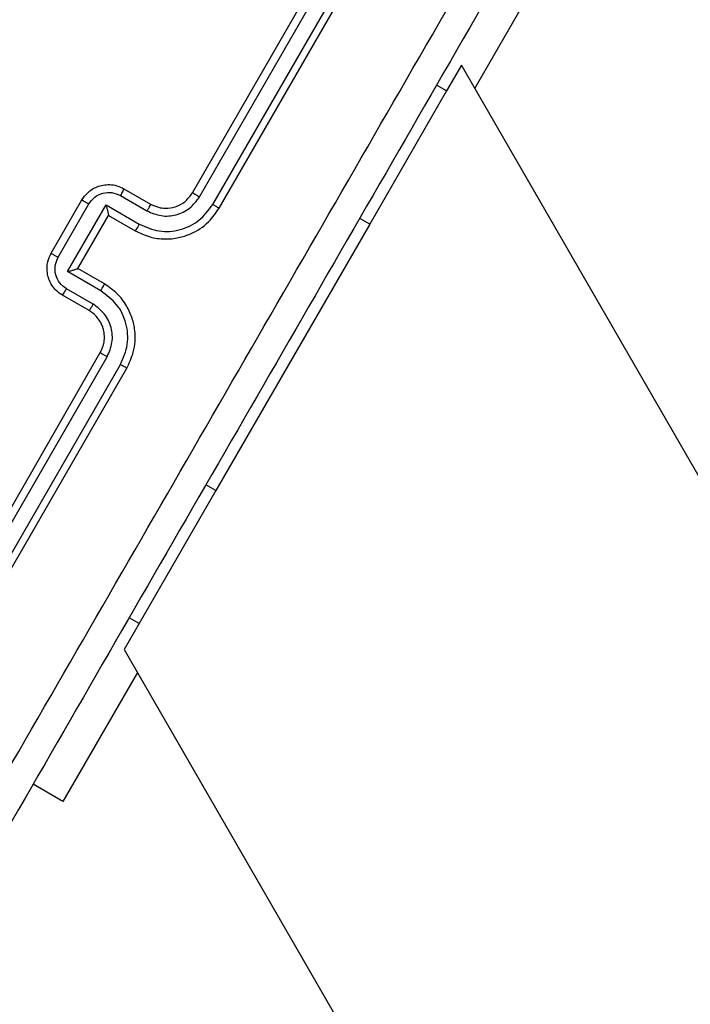
# Model space of a CAD drawing. Units: millimetres. Extents: x -326 to 1104, y 183 to 1023.
# Drawn here: x 607 to 612, y 616 to 622 of the extents above; entities that cross this region are included whole.
import ezdxf

# ---------------------------------------------------------------- set-up
doc = ezdxf.new("R2010")
doc.units = ezdxf.units.MM
doc.header["$LTSCALE"] = 45
doc.header["$PDSIZE"] = -1
doc.layers.add('VP-DIM', color=7, linetype='Continuous')
doc.layers.add('VP-EQ', color=7, linetype='Continuous', true_color=0x8a3492)
doc.dimstyles.get("Standard").update_dxf_attribs({"dimtxt": 14, "dimasz": 20, "dimexe": 20, "dimexo": 50, "dimgap": 20, "dimtad": 0, "dimdec": 0, "dimzin": 0, "dimdsep": 46, "dimtxsty": 'Standard', "dimcen": -0.09, "dimadec": 0, "dimazin": 0, "dimtfac": 1, "dimtdec": 4, "dimtofl": 0, "dimtmove": 0, "dimatfit": 3, "dimfxl": 70, "dimfxlon": 1, "dimtolj": 1, "dimtzin": 0, "dimarcsym": 0})

# ---------------------------------------------------------------- blocks, each defined once
blk = doc.blocks.new('*D97')
at = {"layer": 'Defpoints', "color": 0}
for p in [(679.502, 926.7178), (389.852, 501.2473), (679.502, 501.2473)]:
    blk.add_point(p, dxfattribs=at)
at = {"layer": 'VP-DIM', "color": 0, "lineweight": -2}
for p, q in [((389.852, 856.7178), (389.852, 946.7178)), ((679.502, 856.7178), (679.502, 946.7178)), ((409.852, 926.7178), (497.177, 926.7178)), ((659.502, 926.7178), (572.177, 926.7178))]:
    blk.add_line(p, q, dxfattribs=at)
at = {"layer": 'VP-DIM', "color": 0}
for points in [[(409.852, 930.0511), (409.852, 923.3844), (389.852, 926.7178)], [(659.502, 923.3844), (659.502, 930.0511), (679.502, 926.7178)]]:
    blk.add_solid(points, dxfattribs=at)
at = {"layer": 'VP-DIM', "color": 0, "insert": (534.677, 926.7178), "char_height": 14, "attachment_point": 5}
blk.add_mtext('\\A1;290', dxfattribs=at)
blk = doc.blocks.new('*D98')
at = {"layer": 'Defpoints', "color": 0}
for p in [(567.8235, 628.7178), (567.8235, 373.3388), (997.8235, 373.3388)]:
    blk.add_point(p, dxfattribs=at)
at = {"layer": 'VP-DIM', "color": 0, "lineweight": -2}
for p, q in [((927.8235, 628.7178), (1017.8235, 628.7178)), ((997.8235, 608.7178), (997.8235, 541.9684)), ((997.8235, 393.3388), (997.8235, 464.635)), ((927.8235, 373.3388), (1017.8235, 373.3388))]:
    blk.add_line(p, q, dxfattribs=at)
at = {"layer": 'VP-DIM', "color": 0}
for points in [[(1001.1568, 608.7178), (994.4902, 608.7178), (997.8235, 628.7178)], [(994.4902, 393.3388), (1001.1568, 393.3388), (997.8235, 373.3388)]]:
    blk.add_solid(points, dxfattribs=at)
at = {"layer": 'VP-DIM', "color": 0, "insert": (997.8235, 503.3017), "char_height": 14, "attachment_point": 5, "rotation": 90}
blk.add_mtext('\\A1;255', dxfattribs=at)
blk = doc.blocks.new('*D114')
at = {"layer": 'Defpoints', "color": 0}
for p in [(199.852, 1002.7178), (199.852, 492.0854), (869.502, 492.0854)]:
    blk.add_point(p, dxfattribs=at)
at = {"layer": 'VP-DIM', "color": 0, "lineweight": -2}
for p, q in [((199.852, 932.7178), (199.852, 1022.7178)), ((869.502, 932.7178), (869.502, 1022.7178)), ((219.852, 1002.7178), (497.177, 1002.7178)), ((849.502, 1002.7178), (572.177, 1002.7178))]:
    blk.add_line(p, q, dxfattribs=at)
at = {"layer": 'VP-DIM', "color": 0}
for points in [[(219.852, 1006.0511), (219.852, 999.3844), (199.852, 1002.7178)], [(849.502, 999.3844), (849.502, 1006.0511), (869.502, 1002.7178)]]:
    blk.add_solid(points, dxfattribs=at)
at = {"layer": 'VP-DIM', "color": 0, "insert": (534.677, 1002.7178), "char_height": 14, "attachment_point": 5}
blk.add_mtext('\\A1;670', dxfattribs=at)
blk = doc.blocks.new('*D115')
at = {"layer": 'Defpoints', "color": 0}
for p in [(539.1055, 818.7178), (539.1055, 183.3388), (1083.502, 183.3388)]:
    blk.add_point(p, dxfattribs=at)
at = {"layer": 'VP-DIM', "color": 0, "lineweight": -2}
for p, q in [((1013.502, 818.7178), (1103.502, 818.7178)), ((1083.502, 798.7178), (1083.502, 544.0592)), ((1083.502, 203.3388), (1083.502, 466.7259)), ((1013.502, 183.3388), (1103.502, 183.3388))]:
    blk.add_line(p, q, dxfattribs=at)
at = {"layer": 'VP-DIM', "color": 0}
for points in [[(1086.8353, 798.7178), (1080.1687, 798.7178), (1083.502, 818.7178)], [(1080.1687, 203.3388), (1086.8353, 203.3388), (1083.502, 183.3388)]]:
    blk.add_solid(points, dxfattribs=at)
at = {"layer": 'VP-DIM', "color": 0, "insert": (1083.502, 505.3925), "char_height": 14, "attachment_point": 5, "rotation": 90}
blk.add_mtext('\\A1;635', dxfattribs=at)
blk = doc.blocks.new('WD1420_')
at = {"color": 0, "linetype": 'Continuous', "lineweight": 25}
for p, q in [((1.4785, 555.9672), (-25.9836, 540.112)), ((-22.1836, 537.9181), (4.2422, 553.175)), ((-26.8235, 540.7693), (-25.8343, 540.1982)), ((-25.9836, 540.112), (-25.8156, 540.015)), ((-25.0531, 538.5355), (-27.6512, 540.0355)), ((-25.8156, 540.015), (-25.8531, 539.95)), ((-25.8156, 540.015), (-24.9496, 539.515)), ((-25.0772, 538.4946), (-27.677, 539.9957)), ((-25.1272, 538.408), (-27.727, 539.909)), ((-25.1531, 538.3623), (-27.7512, 539.8623)), ((-24.9496, 539.515), (-24.9871, 539.45)), ((-24.9496, 539.515), (-23.2175, 538.515)), ((-23.2175, 538.515), (-23.255, 538.45)), ((-23.2175, 538.515), (-22.3515, 538.015)), ((-25.1799, 537.9159), (-25.0799, 538.0891)), ((-25.1357, 537.8929), (-25.0357, 538.0662)), ((-25.0741, 537.7996), (-24.949, 538.0162)), ((-25.0067, 537.8159), (-24.9067, 537.9891)), ((-22.3515, 538.015), (-22.389, 537.95)), ((-22.3515, 538.015), (-22.1836, 537.9181)), ((-22.0343, 538.0043), (-21.1943, 537.5193)), ((-21.4158, 536.4355), (-24.0139, 537.9355)), ((-21.4375, 536.3933), (-24.0373, 537.8943)), ((-24.6408, 537.5494), (-25.0741, 537.7996)), ((-25.0067, 537.8159), (-25.0068, 537.816)), ((-24.6603, 537.6159), (-25.0067, 537.8159)), ((-24.5603, 537.7891), (-24.6603, 537.6159)), ((-21.4875, 536.3066), (-24.0873, 537.8076)), ((-24.5157, 537.766), (-24.6408, 537.5494)), ((-24.4291, 537.716), (-24.5291, 537.5427)), ((-21.5158, 536.2623), (-24.1139, 537.7623)), ((-24.7342, 537.4877), (-25.0808, 537.6879)), ((-24.3871, 537.6891), (-24.4871, 537.5159)), ((-24.7603, 537.4427), (-25.1067, 537.6427)), ((-24.6603, 537.6159), (-24.6603, 537.6159)), ((-21.1943, 537.5193), (-21.3064, 537.325))]:
    blk.add_line(p, q, dxfattribs=at)
for points, knots in [([(-27.6068, 540.9625), (-26.8326, 540.5155), (-25.2839, 539.6214), (-22.9581, 538.2786), (-21.4095, 537.3845), (-20.6353, 536.9375)], [0, 0, 0, 0, 0.333296, 0.666701, 1, 1, 1, 1]), ([(-20.7198, 536.7696), (-21.4962, 537.2178), (-23.0489, 538.1142), (-25.3809, 539.4606), (-26.9336, 540.3571), (-27.7099, 540.8053)], [0, 0, 0, 0, 0.333336, 0.666664, 1, 1, 1, 1]), ([(-25.0772, 538.4946), (-25.074, 538.5001), (-25.0677, 538.511), (-25.0598, 538.5245), (-25.0544, 538.5337), (-25.0535, 538.5349), (-25.0531, 538.5355)], [0, 0, 0, 0, 0.250147, 0.5, 0.749853, 1, 1, 1, 1]), ([(-24.949, 538.0162), (-24.9307, 538.0586), (-24.8941, 538.1433), (-24.9061, 538.2841), (-24.9666, 538.4114), (-25.0403, 538.4669), (-25.0772, 538.4946)], [0, 0, 0, 0, 0.250454, 0.500145, 0.750094, 1, 1, 1, 1]), ([(-24.9067, 537.9891), (-24.8915, 538.0208), (-24.8622, 538.0818), (-24.8498, 538.1797), (-24.8581, 538.2697), (-24.8904, 538.3694), (-24.9528, 538.4661), (-25.0224, 538.5143), (-25.0531, 538.5355)], [0, 0, 0, 0, 0.167276, 0.322543, 0.465788, 0.596998, 0.822391, 1, 1, 1, 1]), ([(-25.1531, 538.3623), (-25.1531, 538.3625), (-25.1529, 538.3629), (-25.1514, 538.3657), (-25.149, 538.37), (-25.1457, 538.3757), (-25.1417, 538.3827), (-25.1372, 538.3907), (-25.1323, 538.3992), (-25.1289, 538.4051), (-25.1272, 538.408)], [0, 0, 0, 0, 0.125044, 0.250192, 0.375253, 0.5, 0.624747, 0.749808, 0.874956, 1, 1, 1, 1]), ([(-25.0799, 538.0891), (-25.072, 538.1058), (-25.0574, 538.1364), (-25.0507, 538.1924), (-25.0597, 538.2529), (-25.0927, 538.3179), (-25.1324, 538.3471), (-25.1531, 538.3623)], [0, 0, 0, 0, 0.176048, 0.323731, 0.533031, 0.756671, 1, 1, 1, 1]), ([(-25.0357, 538.0662), (-25.0228, 538.0965), (-24.997, 538.1571), (-25.005, 538.2575), (-25.0478, 538.3489), (-25.1007, 538.3883), (-25.1272, 538.408)], [0, 0, 0, 0, 0.249939, 0.499878, 0.749568, 1, 1, 1, 1]), ([(-25.0799, 538.0891), (-25.0791, 538.089), (-25.0775, 538.0888), (-25.0672, 538.0837), (-25.0527, 538.0759), (-25.0413, 538.0695), (-25.0357, 538.0662)], [0, 0, 0, 0, 0.2501686, 0.5, 0.7498314, 1, 1, 1, 1]), ([(-24.949, 538.0162), (-24.9433, 538.0129), (-24.932, 538.0063), (-24.9179, 537.9975), (-24.9083, 537.9911), (-24.9073, 537.9898), (-24.9067, 537.9891)], [0, 0, 0, 0, 0.250171, 0.5, 0.749829, 1, 1, 1, 1]), ([(-24.0139, 537.9355), (-24.0474, 537.9514), (-24.1237, 537.9875), (-24.2383, 537.9935), (-24.3408, 537.9718), (-24.4231, 537.9341), (-24.5021, 537.8743), (-24.5404, 537.8182), (-24.5603, 537.7891)], [0, 0, 0, 0, 0.17649, 0.401511, 0.532815, 0.676339, 0.832072, 1, 1, 1, 1]), ([(-25.1067, 537.6427), (-25.1234, 537.6544), (-25.1598, 537.68), (-25.1908, 537.7311), (-25.2053, 537.7814), (-25.2081, 537.8253), (-25.2013, 537.872), (-25.1872, 537.901), (-25.1799, 537.9159)], [0, 0, 0, 0, 0.193155, 0.423718, 0.553641, 0.693, 0.841789, 1, 1, 1, 1]), ([(-25.1799, 537.9159), (-25.1789, 537.9157), (-25.177, 537.9153), (-25.1651, 537.9093), (-25.1507, 537.9015), (-25.1407, 537.8958), (-25.1357, 537.8929)], [0, 0, 0, 0, 0.279845, 0.559079, 0.779488, 1, 1, 1, 1]), ([(-24.0373, 537.8943), (-24.0797, 537.9123), (-24.1646, 537.9484), (-24.3052, 537.9371), (-24.4331, 537.8772), (-24.4882, 537.8031), (-24.5157, 537.766)], [0, 0, 0, 0, 0.249905, 0.499852, 0.749544, 1, 1, 1, 1]), ([(-24.0373, 537.8943), (-24.0342, 537.8997), (-24.0279, 537.9106), (-24.0201, 537.9242), (-24.0149, 537.9336), (-24.0142, 537.9349), (-24.0139, 537.9355)], [0, 0, 0, 0, 0.25015, 0.5, 0.74985, 1, 1, 1, 1]), ([(-25.0808, 537.6879), (-25.0966, 537.6998), (-25.1282, 537.7235), (-25.1541, 537.7781), (-25.1593, 537.8384), (-25.1436, 537.8747), (-25.1357, 537.8929)], [0, 0, 0, 0, 0.249903, 0.499849, 0.749544, 1, 1, 1, 1]), ([(-24.0873, 537.8076), (-24.1176, 537.8205), (-24.1783, 537.8463), (-24.2787, 537.8382), (-24.37, 537.7954), (-24.4094, 537.7425), (-24.4291, 537.716)], [0, 0, 0, 0, 0.2499, 0.499849, 0.749546, 1, 1, 1, 1]), ([(-25.0741, 537.7996), (-25.0666, 537.8016), (-25.0515, 537.8056), (-25.0333, 537.8102), (-25.0206, 537.8132), (-25.013, 537.8149), (-25.0081, 537.8159), (-25.0072, 537.816), (-25.0068, 537.816)], [0, 0, 0, 0, 0.251476, 0.502491, 0.646472, 0.775671, 0.892482, 1, 1, 1, 1]), ([(-24.5157, 537.766), (-24.5214, 537.7693), (-24.5328, 537.7758), (-24.5475, 537.7837), (-24.5578, 537.7887), (-24.5595, 537.789), (-24.5603, 537.7891)], [0, 0, 0, 0, 0.2501729, 0.5, 0.7498271, 1, 1, 1, 1]), ([(-24.1139, 537.7623), (-24.1365, 537.7724), (-24.1712, 537.7879), (-24.2233, 537.7902), (-24.2605, 537.7848), (-24.2921, 537.774), (-24.3219, 537.7586), (-24.3566, 537.7331), (-24.376, 537.7052), (-24.3871, 537.6891)], [0, 0, 0, 0, 0.233531, 0.359934, 0.492439, 0.592148, 0.677723, 0.813744, 1, 1, 1, 1]), ([(-24.1139, 537.7623), (-24.1138, 537.7625), (-24.1135, 537.7628), (-24.1119, 537.7656), (-24.1094, 537.7698), (-24.106, 537.7754), (-24.1019, 537.7824), (-24.0973, 537.7903), (-24.0924, 537.7988), (-24.089, 537.8047), (-24.0873, 537.8076)], [0, 0, 0, 0, 0.125044, 0.250195, 0.375257, 0.5, 0.624743, 0.749805, 0.874956, 1, 1, 1, 1]), ([(-24.3871, 537.6891), (-24.3876, 537.6898), (-24.3887, 537.6911), (-24.3982, 537.6974), (-24.4122, 537.7061), (-24.4234, 537.7127), (-24.4291, 537.716)], [0, 0, 0, 0, 0.250169, 0.5, 0.749831, 1, 1, 1, 1]), ([(-25.1067, 537.6427), (-25.1066, 537.6429), (-25.1064, 537.6433), (-25.1049, 537.646), (-25.1025, 537.6502), (-25.0992, 537.6559), (-25.0953, 537.6628), (-25.0907, 537.6707), (-25.0858, 537.6791), (-25.0825, 537.685), (-25.0808, 537.6879)], [0, 0, 0, 0, 0.125043, 0.250192, 0.375253, 0.5, 0.624747, 0.749808, 0.874957, 1, 1, 1, 1]), ([(-24.6408, 537.5494), (-24.6428, 537.5569), (-24.6469, 537.5719), (-24.652, 537.59), (-24.6557, 537.6026), (-24.658, 537.61), (-24.6596, 537.6148), (-24.6601, 537.6155), (-24.6603, 537.6159)], [0, 0, 0, 0, 0.2514701, 0.5024873, 0.6464968, 0.7757242, 0.8925116, 1, 1, 1, 1]), ([(-24.4871, 537.5159), (-24.4965, 537.5021), (-24.5146, 537.4754), (-24.5517, 537.4461), (-24.5912, 537.4266), (-24.6421, 537.4141), (-24.7017, 537.4154), (-24.742, 537.4342), (-24.7603, 537.4427)], [0, 0, 0, 0, 0.158741, 0.307907, 0.447493, 0.577491, 0.807752, 1, 1, 1, 1]), ([(-24.5291, 537.5427), (-24.5409, 537.5268), (-24.5645, 537.4951), (-24.6194, 537.4694), (-24.6796, 537.4645), (-24.716, 537.48), (-24.7342, 537.4877)], [0, 0, 0, 0, 0.250459, 0.500155, 0.750098, 1, 1, 1, 1]), ([(-24.4871, 537.5159), (-24.4878, 537.5167), (-24.4891, 537.5182), (-24.5002, 537.5254), (-24.5143, 537.534), (-24.5242, 537.5398), (-24.5291, 537.5427)], [0, 0, 0, 0, 0.279846, 0.55908, 0.779488, 1, 1, 1, 1]), ([(-24.7603, 537.4427), (-24.7602, 537.4429), (-24.76, 537.4432), (-24.7584, 537.446), (-24.7559, 537.4501), (-24.7527, 537.4558), (-24.7487, 537.4627), (-24.7441, 537.4705), (-24.7392, 537.479), (-24.7358, 537.4848), (-24.7342, 537.4877)], [0, 0, 0, 0, 0.125043, 0.250193, 0.375254, 0.5, 0.624746, 0.749807, 0.874957, 1, 1, 1, 1])]:
    blk.add_open_spline(points, degree=3, knots=knots, dxfattribs=at)
blk = doc.blocks.new('WD1420_2D')
at = {"layer": 'VP-EQ', "color": 0, "rotation": 270}
blk.add_blockref('WD1420_', (69.9056, 595.7383), dxfattribs=at)

msp = doc.modelspace()

# ---------------------------------------------------------------- block references
at = {"layer": 'VP-EQ', "color": 0}
msp.add_blockref('WD1420_2D', (0, 0), dxfattribs=at)

# ---------------------------------------------------------------- dimensions: what is measured, and where the dimension line sits
at = {"layer": 'VP-DIM', "color": 0}
for base, p1, p2, picture, middle in [((199.852, 1002.7178), (869.502, 492.0854), (199.852, 492.0854), '*D114', (534.677, 1002.7178)), ((679.502, 926.7178), (389.852, 501.2473), (679.502, 501.2473), '*D97', (534.677, 926.7178))]:
    dim = msp.add_linear_dim(base=base, p1=p1, p2=p2, dimstyle='Standard', dxfattribs=at)
    dim.commit()
    dim.dimension.update_dxf_attribs({"geometry": picture, "text_midpoint": middle, "dimtype": 160})
for base, p1, p2, picture, middle in [((1083.502, 183.3388), (539.1055, 818.7178), (539.1055, 183.3388), '*D115', (1083.502, 505.3925)), ((997.8235, 373.3388), (567.8235, 628.7178), (567.8235, 373.3388), '*D98', (997.8235, 503.3017))]:
    dim = msp.add_linear_dim(base=base, p1=p1, p2=p2, angle=90, dimstyle='Standard', dxfattribs=at)
    dim.commit()
    dim.dimension.update_dxf_attribs({"geometry": picture, "text_midpoint": middle, "dimtype": 160})

doc.saveas('drawing.dxf')
